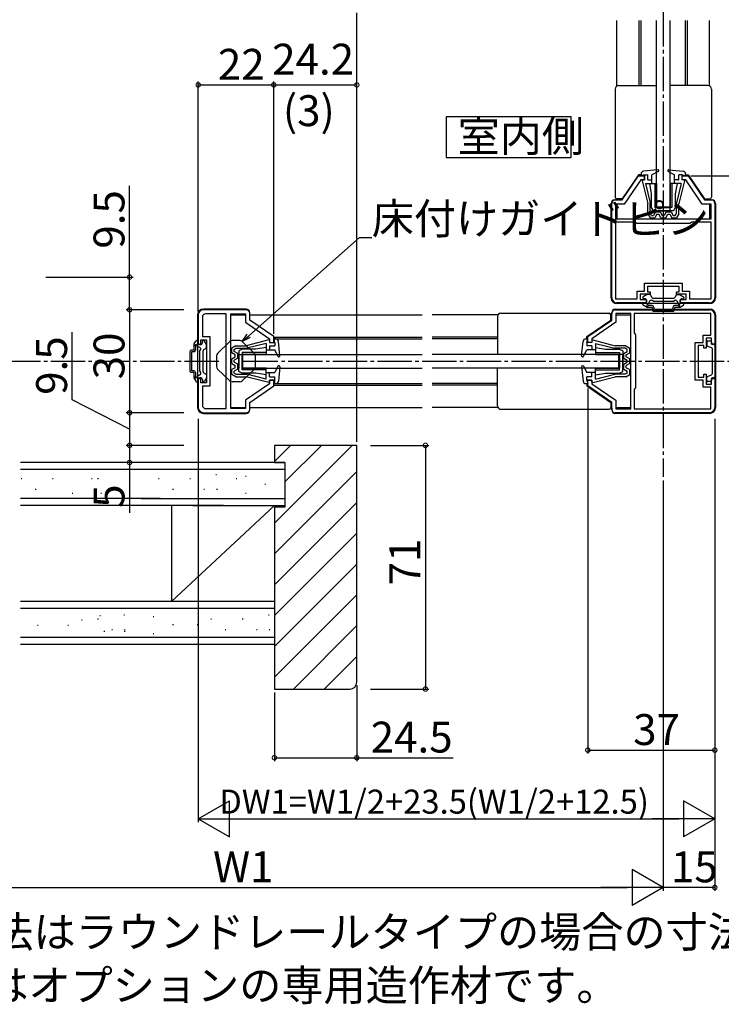
# Model space of a CAD drawing. Extents: x 0 to 1386, y 0 to 2234.
# Drawn here: x 981 to 1186, y 1206 to 1492 of the extents above; entities that cross this region are included whole.
import ezdxf

# ---------------------------------------------------------------- set-up
doc = ezdxf.new("R2010")
doc.units = 0
doc.linetypes.add('YCENTER_1', pattern=[13, 10, -1, 1, -1])
for name, color, linetype in [('USER1', 3, 'CONTINUOUS'), ('YKK_11', 7, 'CONTINUOUS'), ('YKK_12', 2, 'CONTINUOUS'), ('YKK_13', 4, 'CONTINUOUS'), ('YKK_D', 6, 'CONTINUOUS'), ('YSS_K', 3, 'CONTINUOUS')]:
    doc.layers.add(name, color=color, linetype=linetype)
doc.styles.get("Standard").update_dxf_attribs({"font": 'txt', "bigfont": 'BIGFONT'})

msp = doc.modelspace()

# ---------------------------------------------------------------- linework, layer by layer
at = {"layer": 'USER1', "linetype": 'Continuous'}
for p, q in [((1105.486067, 1464.094545), (1105.486067, 1452.194545)), ((1141.912746, 1464.094545), (1105.486067, 1464.094545)), ((1141.912746, 1452.194545), (1141.912746, 1464.094545)), ((1105.486067, 1452.194545), (1141.912746, 1452.194545))]:
    msp.add_line(p, q, dxfattribs=at)
at = {"layer": 'YKK_11', "color": 0, "linetype": 'ByBlock', "lineweight": -2}
for p, q in [((1156.772209, 1439.84922), (1161.572209, 1446.84922)), ((1161.572209, 1446.84922), (1163.272209, 1446.84922)), ((1163.272209, 1446.84922), (1163.272209, 1445.64922)), ((1174.272209, 1445.64922), (1174.272209, 1446.84922)), ((1174.272209, 1446.84922), (1175.972209, 1446.84922)), ((1175.972209, 1446.84922), (1180.772209, 1439.84922)), ((1162.204374, 1445.64922), (1157.404375, 1438.64922)), ((1163.272209, 1445.64922), (1162.204374, 1445.64922)), ((1175.340043, 1445.64922), (1174.272209, 1445.64922)), ((1180.140042, 1438.64922), (1175.340043, 1445.64922)), ((1153.772209, 1411.34922), (1153.772209, 1438.84922)), ((1154.772209, 1439.84922), (1156.772209, 1439.84922)), ((1157.404375, 1438.64922), (1154.872209, 1438.64922)), ((1154.872209, 1438.64922), (1154.872209, 1434.34922)), ((1182.672209, 1438.64922), (1180.140042, 1438.64922)), ((1180.772209, 1439.84922), (1182.772209, 1439.84922)), ((1182.672209, 1434.34922), (1182.672209, 1438.64922)), ((1183.772209, 1438.84922), (1183.772209, 1411.34922)), ((1154.872209, 1434.34922), (1182.672209, 1434.34922)), ((1154.872209, 1433.34922), (1154.872209, 1411.04922)), ((1160.506524, 1433.34922), (1154.872209, 1433.34922)), ((1154.872209, 1433.34922), (1154.872209, 1411.04922)), ((1160.789366, 1433.14922), (1160.506524, 1433.34922)), ((1161.072209, 1432.94922), (1160.789366, 1433.14922)), ((1176.472209, 1432.94922), (1161.072209, 1432.94922)), ((1176.755052, 1433.14922), (1176.472209, 1432.94922)), ((1177.037894, 1433.34922), (1176.755052, 1433.14922)), ((1182.672209, 1433.34922), (1177.037894, 1433.34922)), ((1182.672209, 1411.04922), (1182.672209, 1433.34922)), ((1163.272209, 1413.24922), (1163.272209, 1415.54922)), ((1163.272209, 1415.54922), (1174.272209, 1415.54922)), ((1168.772209, 1414.64922), (1164.172209, 1414.64922)), ((1164.172209, 1414.64922), (1164.172209, 1413.04922)), ((1173.372209, 1414.64922), (1168.772209, 1414.64922)), ((1173.372209, 1413.04922), (1173.372209, 1414.64922)), ((1174.272209, 1415.54922), (1174.272209, 1413.24922)), ((1161.172209, 1411.04922), (1161.172209, 1413.24922)), ((1161.172209, 1413.24922), (1163.272209, 1413.24922)), ((1164.972209, 1412.34922), (1162.072209, 1412.34922)), ((1162.072209, 1412.34922), (1162.072209, 1410.84922)), ((1164.172209, 1413.04922), (1164.972209, 1413.04922)), ((1164.972209, 1413.04922), (1164.972209, 1412.34922)), ((1172.572209, 1412.34922), (1172.572209, 1413.04922)), ((1172.572209, 1413.04922), (1173.372209, 1413.04922)), ((1175.472209, 1412.34922), (1172.572209, 1412.34922)), ((1174.272209, 1413.24922), (1176.372209, 1413.24922)), ((1175.472209, 1410.84922), (1175.472209, 1412.34922)), ((1176.372209, 1413.24922), (1176.372209, 1411.04922)), ((1154.872209, 1411.04922), (1161.172209, 1411.04922)), ((1163.772209, 1409.84922), (1155.272209, 1409.84922)), ((1162.072209, 1410.84922), (1163.772209, 1410.84922)), ((1163.772209, 1410.84922), (1163.772209, 1409.84922)), ((1173.772209, 1409.84922), (1173.772209, 1410.84922)), ((1173.772209, 1410.84922), (1175.472209, 1410.84922)), ((1182.272209, 1409.84922), (1173.772209, 1409.84922)), ((1176.372209, 1411.04922), (1182.672209, 1411.04922)), ((1033.272209, 1406.34922), (1033.272209, 1397.84922)), ((1034.472209, 1405.64922), (1034.472209, 1400.09922)), ((1047.272206, 1407.84922), (1034.772209, 1407.84922)), ((1041.372209, 1406.64922), (1035.472209, 1406.64922)), ((1041.372209, 1379.04922), (1041.372209, 1406.64922)), ((1041.372209, 1379.04922), (1041.372209, 1406.64922)), ((1042.772209, 1379.04922), (1042.772209, 1406.64922)), ((1042.772209, 1406.64922), (1047.072209, 1406.64922)), ((1047.072209, 1406.64922), (1047.072209, 1404.217044)), ((1048.272206, 1404.849213), (1048.272206, 1406.84922)), ((1153.772209, 1404.84922), (1153.772209, 1406.84922)), ((1154.772209, 1407.84922), (1182.272209, 1407.84922)), ((1159.272209, 1406.74922), (1154.972209, 1406.74922)), ((1154.972209, 1406.74922), (1154.972209, 1404.217054)), ((1159.272209, 1378.94922), (1159.272209, 1406.74922)), ((1182.572209, 1406.74922), (1160.272209, 1406.74922)), ((1160.272209, 1406.74922), (1160.272209, 1401.114905)), ((1182.572209, 1400.44922), (1182.572209, 1406.74922)), ((1183.772209, 1406.34922), (1183.772209, 1397.84922)), ((1047.072209, 1404.217044), (1054.072209, 1399.417047)), ((1055.272206, 1400.049216), (1048.272206, 1404.849213)), ((1146.772209, 1400.049221), (1153.772209, 1404.84922)), ((1154.972209, 1404.217054), (1147.972209, 1399.417055)), ((1034.472209, 1400.09922), (1036.672209, 1400.09922)), ((1036.672209, 1400.09922), (1036.672209, 1385.59922)), ((1055.272206, 1398.349198), (1055.272206, 1400.049216)), ((1146.772209, 1398.34922), (1146.772209, 1400.049221)), ((1160.272209, 1401.114905), (1160.472209, 1400.832063)), ((1160.472209, 1400.832063), (1160.672209, 1400.54922)), ((1160.672209, 1400.54922), (1160.672209, 1385.14922)), ((1180.372209, 1398.34922), (1180.372209, 1400.44922)), ((1180.372209, 1400.44922), (1182.572209, 1400.44922)), ((1033.272209, 1397.84922), (1034.072209, 1397.84922)), ((1034.072209, 1397.84922), (1034.072209, 1399.09922)), ((1034.072209, 1399.09922), (1035.672209, 1399.09922)), ((1035.672209, 1399.09922), (1035.672209, 1386.59922)), ((1054.072209, 1399.417047), (1054.072209, 1398.349222)), ((1054.072209, 1398.349222), (1055.272206, 1398.349198)), ((1147.972209, 1398.34922), (1146.772209, 1398.34922)), ((1147.972209, 1399.417055), (1147.972209, 1398.34922)), ((1178.072209, 1387.34922), (1178.072209, 1398.34922)), ((1178.072209, 1398.34922), (1180.372209, 1398.34922)), ((1180.572209, 1397.44922), (1178.972209, 1397.44922)), ((1178.972209, 1397.44922), (1178.972209, 1392.84922)), ((1180.572209, 1396.64922), (1180.572209, 1397.44922)), ((1182.772209, 1399.54922), (1181.272209, 1399.54922)), ((1181.272209, 1399.54922), (1181.272209, 1396.64922)), ((1182.772209, 1397.84922), (1182.772209, 1399.54922)), ((1183.772209, 1397.84922), (1182.772209, 1397.84922)), ((1181.272209, 1396.64922), (1180.572209, 1396.64922)), ((1178.972209, 1392.84922), (1178.972209, 1388.24922)), ((1180.572209, 1388.24922), (1180.572209, 1389.04922)), ((1180.572209, 1389.04922), (1181.272209, 1389.04922)), ((1181.272209, 1389.04922), (1181.272209, 1386.14922)), ((1034.072209, 1387.84922), (1033.272209, 1387.84922)), ((1033.272209, 1387.84922), (1033.272209, 1379.34922)), ((1034.072209, 1386.59922), (1034.072209, 1387.84922)), ((1035.672209, 1386.59922), (1034.072209, 1386.59922)), ((1036.672209, 1385.59922), (1034.472209, 1385.59922)), ((1034.472209, 1385.59922), (1034.472209, 1380.04922)), ((1054.072209, 1386.281385), (1047.072209, 1381.481389)), ((1048.272206, 1380.849219), (1055.272206, 1385.649217)), ((1055.272206, 1387.34921), (1054.072209, 1387.349234)), ((1054.072209, 1387.349234), (1054.072209, 1386.281385)), ((1055.272206, 1385.649217), (1055.272206, 1387.34921)), ((1146.772209, 1385.64922), (1146.772209, 1387.34922)), ((1146.772209, 1387.34922), (1147.972209, 1387.34922)), ((1153.772209, 1380.849221), (1146.772209, 1385.64922)), ((1147.972209, 1387.34922), (1147.972209, 1386.281386)), ((1147.972209, 1386.281386), (1154.972209, 1381.481387)), ((1180.372209, 1387.34922), (1178.072209, 1387.34922)), ((1178.972209, 1388.24922), (1180.572209, 1388.24922)), ((1180.372209, 1385.24922), (1180.372209, 1387.34922)), ((1181.272209, 1386.14922), (1182.772209, 1386.14922)), ((1182.772209, 1386.14922), (1182.772209, 1387.84922)), ((1182.772209, 1387.84922), (1183.772209, 1387.84922)), ((1183.772209, 1387.84922), (1183.772209, 1379.34922)), ((1160.472209, 1384.866377), (1160.272209, 1384.583535)), ((1160.272209, 1384.583535), (1160.272209, 1378.94922)), ((1160.672209, 1385.14922), (1160.472209, 1384.866377)), ((1182.572209, 1385.24922), (1180.372209, 1385.24922)), ((1182.572209, 1378.94922), (1182.572209, 1385.24922)), ((1047.072209, 1381.481389), (1047.072209, 1379.04922)), ((1048.272206, 1378.84922), (1048.272206, 1380.849219)), ((1153.772209, 1378.84922), (1153.772209, 1380.849221)), ((1154.972209, 1381.481387), (1154.972209, 1378.94922)), ((1034.772209, 1377.84922), (1047.272206, 1377.84922)), ((1035.472209, 1379.04922), (1041.372209, 1379.04922)), ((1047.072209, 1379.04922), (1042.772209, 1379.04922)), ((1182.272209, 1377.84922), (1154.772209, 1377.84922)), ((1154.972209, 1378.94922), (1159.272209, 1378.94922)), ((1160.272209, 1378.94922), (1182.572209, 1378.94922)), ((1160.272209, 1378.94922), (1182.572209, 1378.94922))]:
    msp.add_line(p, q, dxfattribs=at)
for centre, radius, start, end in [((1154.772209, 1438.84922), 1, 90.000009, 179.999991), ((1182.772209, 1438.84922), 1, 0.000009, 89.999991), ((1155.272209, 1411.349221), 1.5, 180.000009, 269.999991), ((1182.272209, 1411.349221), 1.5, 270.000009, 359.999991), ((1034.772209, 1406.34922), 1.5, 90.000009, 179.999991), ((1035.472209, 1405.64922), 1, 90.000009, 179.999991), ((1047.272206, 1406.84922), 1, 0.000009, 89.999991), ((1154.772209, 1406.84922), 1, 90.000009, 179.999991), ((1182.272209, 1406.34922), 1.5, 0.000009, 89.999991), ((1035.472209, 1380.04922), 1, 180.000009, 269.999991), ((1034.772209, 1379.34922), 1.5, 180.000009, 269.999991), ((1047.272206, 1378.84922), 1, 270.000009, 359.999991), ((1154.772209, 1378.849221), 1, 180.000009, 269.999991), ((1182.272209, 1379.349221), 1.5, 270.000009, 359.999991)]:
    msp.add_arc(centre, radius, start, end, dxfattribs=at)
at = {"layer": 'YKK_12', "linetype": 'YCENTER_1'}
for p, q in [((1168.772243, 1546.544679), (1168.772243, 1359.14116)), ((886.310492, 1392.849221), (1039.406836, 1392.849221)), ((1046.502451, 1392.849221), (1210.772243, 1392.849221))]:
    msp.add_line(p, q, dxfattribs=at)
at = {"layer": 'YKK_12'}
for p, q in [((1155.272221, 1473.01526), (1155.272221, 1492.149223)), ((1161.772204, 1473.149224), (1161.772204, 1492.149223)), ((1162.272204, 1473.149224), (1162.272204, 1492.149223)), ((1175.272204, 1473.149225), (1175.272204, 1492.149223)), ((1175.772204, 1473.149225), (1175.772204, 1492.149223)), ((1182.272229, 1473.015235), (1182.272229, 1492.149223)), ((1161.772204, 1446.849218), (1161.772204, 1447.149221)), ((1175.272204, 1446.849218), (1175.272204, 1447.149222)), ((1175.772204, 1446.849218), (1175.772204, 1447.149222)), ((1155.272221, 1439.849218), (1155.272221, 1440.149221)), ((1182.272229, 1439.849218), (1182.272229, 1440.149223))]:
    msp.add_line(p, q, dxfattribs=at)
at = {"layer": 'YKK_12', "linetype": 'Continuous'}
for p, q in [((1155.272221, 1438.649221), (1155.272221, 1434.34922)), ((1182.272229, 1438.649221), (1182.272229, 1434.34922)), ((1042.772209, 1406.34924), (1047.072209, 1406.34924)), ((1048.272206, 1406.34924), (1098.472207, 1406.34924)), ((1120.606189, 1406.34924), (1101.472207, 1406.34924)), ((1153.772212, 1406.34924), (1153.472208, 1406.34924)), ((1154.972208, 1406.34924), (1159.272209, 1406.34924)), ((1055.26817, 1399.849216), (1098.472207, 1399.849216)), ((1120.472206, 1399.849216), (1101.472207, 1399.849216)), ((1146.772212, 1399.849216), (1146.472208, 1399.849216)), ((1055.272206, 1399.349216), (1055.572206, 1399.349216)), ((1055.272206, 1399.349216), (1098.472207, 1399.349216)), ((1120.472206, 1399.349216), (1101.472207, 1399.349216)), ((1055.26817, 1385.849216), (1098.472207, 1385.849216)), ((1055.272205, 1386.349216), (1098.472207, 1386.349216)), ((1055.272206, 1386.349216), (1055.572206, 1386.349216)), ((1120.472206, 1386.349216), (1101.472207, 1386.349216)), ((1120.472206, 1385.849216), (1101.472207, 1385.849216)), ((1146.772212, 1386.349216), (1146.472208, 1386.349216)), ((1146.772212, 1385.849216), (1146.472208, 1385.849216)), ((1042.772209, 1379.349233), (1047.072209, 1379.349233)), ((1048.272206, 1379.349233), (1098.472207, 1379.349233)), ((1120.606175, 1379.349233), (1101.472207, 1379.349233)), ((1153.772212, 1379.349233), (1153.472208, 1379.349233)), ((1154.972208, 1379.349233), (1159.272209, 1379.349233))]:
    msp.add_line(p, q, dxfattribs=at)
at = {"layer": 'YKK_13'}
for p, q in [((1166.772208, 1437.849218), (1166.772208, 1492.149223)), ((1170.772208, 1437.849218), (1170.772208, 1492.149223))]:
    msp.add_line(p, q, dxfattribs=at)
at = {"layer": 'YKK_13', "linetype": 'Continuous'}
for p, q in [((1154.772203, 1472.149224), (1154.772204, 1440.649221)), ((1155.772203, 1473.149224), (1166.772203, 1473.149224)), ((1181.772203, 1473.149225), (1170.772203, 1473.149225)), ((1182.772203, 1472.149225), (1182.772204, 1440.649223)), ((1167.141656, 1448.647661), (1162.990742, 1448.222771)), ((1170.092533, 1448.457774), (1170.263651, 1448.628892)), ((1170.402753, 1448.647661), (1174.553667, 1448.222771)), ((1161.56952, 1447.149221), (1156.769524, 1440.149221)), ((1162.272204, 1447.149221), (1161.56952, 1447.149221)), ((1162.272204, 1447.426929), (1162.272204, 1446.849221)), ((1163.272204, 1447.149221), (1162.272204, 1446.849221)), ((1163.272204, 1445.649221), (1163.272204, 1447.149221)), ((1163.272204, 1447.149221), (1164.272204, 1447.149221)), ((1164.272204, 1445.649221), (1164.272204, 1447.149221)), ((1167.308067, 1448.081749), (1165.472204, 1447.149221)), ((1165.472204, 1444.649221), (1165.472204, 1447.149221)), ((1170.236342, 1448.081749), (1172.072204, 1447.149221)), ((1172.072204, 1444.649221), (1172.072204, 1447.149221)), ((1173.223676, 1445.649221), (1173.272204, 1445.697749)), ((1173.272204, 1445.649221), (1173.272204, 1447.149221)), ((1174.272204, 1447.149221), (1173.272204, 1447.149221)), ((1174.272204, 1447.149221), (1175.272204, 1446.849221)), ((1174.272204, 1445.649221), (1174.272204, 1447.149221)), ((1175.272204, 1447.426929), (1175.272204, 1446.849221)), ((1175.272204, 1447.149222), (1175.974888, 1447.149222)), ((1175.974888, 1447.149222), (1180.774885, 1440.149222)), ((1162.578573, 1445.399153), (1164.272204, 1438.849221)), ((1162.772204, 1445.649221), (1163.272204, 1445.649221)), ((1163.597051, 1444.649221), (1165.472204, 1444.649221)), ((1163.597051, 1444.649221), (1164.972204, 1438.973168)), ((1164.272204, 1445.649221), (1165.472204, 1445.649221)), ((1164.772208, 1444.64922), (1165.272208, 1441.64922)), ((1164.772208, 1444.64922), (1166.772208, 1444.64922)), ((1166.272208, 1444.64922), (1166.272208, 1437.64922)), ((1166.772208, 1444.64922), (1166.772208, 1437.64922)), ((1172.772208, 1444.64922), (1170.772208, 1444.64922)), ((1170.772208, 1444.64922), (1170.772208, 1437.64922)), ((1171.272208, 1444.64922), (1171.272208, 1437.64922)), ((1173.272204, 1445.649221), (1172.072204, 1445.649221)), ((1173.947358, 1444.649221), (1172.072204, 1444.649221)), ((1172.772208, 1444.64922), (1172.272208, 1441.64922)), ((1173.947358, 1444.649221), (1172.572204, 1438.973168)), ((1174.965836, 1445.399153), (1173.272204, 1438.849221)), ((1174.772204, 1445.649221), (1174.272204, 1445.649221)), ((1156.769524, 1440.149221), (1155.272204, 1440.149221)), ((1165.272208, 1441.64922), (1165.272208, 1437.64922)), ((1172.272208, 1441.64922), (1172.272208, 1437.64922)), ((1180.774885, 1440.149222), (1182.272204, 1440.149223)), ((1153.572208, 1411.34922), (1153.572208, 1438.84922)), ((1154.572208, 1439.84922), (1155.072208, 1439.84922)), ((1164.272204, 1435.754221), (1164.272204, 1438.849221)), ((1164.972204, 1435.944836), (1164.972204, 1438.984028)), ((1165.272208, 1437.64922), (1165.772208, 1436.64922)), ((1166.272208, 1437.64922), (1170.772208, 1437.64922)), ((1166.772208, 1437.849218), (1170.772208, 1437.849218)), ((1171.272208, 1437.64922), (1166.772208, 1437.64922)), ((1170.772208, 1436.64922), (1170.772208, 1437.64922)), ((1172.272208, 1437.64922), (1171.772208, 1436.64922)), ((1172.572204, 1435.944836), (1172.572204, 1438.973168)), ((1173.272204, 1435.754221), (1173.272204, 1438.849221)), ((1182.472208, 1439.84922), (1182.972208, 1439.84922)), ((1183.972208, 1438.84922), (1183.972208, 1411.34922)), ((1164.272204, 1435.754221), (1164.922204, 1434.649221)), ((1164.922204, 1434.649221), (1166.322204, 1434.649221)), ((1165.322567, 1435.349221), (1164.972204, 1435.944836)), ((1165.322567, 1435.349221), (1165.918059, 1435.349221)), ((1165.772208, 1436.64922), (1170.772208, 1436.64922)), ((1166.49541, 1436.349221), (1165.918059, 1435.349221)), ((1166.899555, 1435.649221), (1166.322204, 1434.649221)), ((1166.49541, 1436.349221), (1167.898999, 1436.349221)), ((1171.772208, 1436.64922), (1166.772208, 1436.64922)), ((1166.899555, 1435.649221), (1167.494854, 1435.649221)), ((1168.072204, 1434.649221), (1167.494854, 1435.649221)), ((1167.898999, 1436.349221), (1168.47635, 1435.349221)), ((1168.072204, 1434.649221), (1169.472204, 1434.649221)), ((1168.47635, 1435.349221), (1169.068059, 1435.349221)), ((1169.64541, 1436.349221), (1169.068059, 1435.349221)), ((1169.472204, 1434.649221), (1170.049555, 1435.649221)), ((1169.64541, 1436.349221), (1171.048999, 1436.349221)), ((1170.049555, 1435.649221), (1170.644854, 1435.649221)), ((1170.644854, 1435.649221), (1171.222204, 1434.649221)), ((1171.048999, 1436.349221), (1171.62635, 1435.349221)), ((1171.222204, 1434.649221), (1172.622204, 1434.649221)), ((1171.62635, 1435.349221), (1172.221842, 1435.349221)), ((1172.221842, 1435.349221), (1172.572204, 1435.944836)), ((1173.272204, 1435.754221), (1172.622204, 1434.649221)), ((1162.772208, 1411.383195), (1162.772208, 1411.24922)), ((1163.902593, 1412.209028), (1162.922208, 1411.643002)), ((1164.771653, 1412.24922), (1164.052593, 1412.24922)), ((1165.03146, 1412.09922), (1165.435606, 1411.39922)), ((1172.512956, 1412.09922), (1172.108811, 1411.39922)), ((1172.772763, 1412.24922), (1173.491823, 1412.24922)), ((1173.641823, 1412.209028), (1174.622208, 1411.643002)), ((1174.772208, 1411.383195), (1174.772208, 1411.24922)), ((1182.272208, 1409.64922), (1155.272208, 1409.64922)), ((1162.772208, 1409.415246), (1162.772208, 1409.64922)), ((1163.902593, 1408.589413), (1162.922208, 1409.155438)), ((1163.372208, 1411.04922), (1162.972208, 1411.04922)), ((1163.372208, 1409.84922), (1162.972208, 1409.84922)), ((1165.522208, 1408.54922), (1164.052593, 1408.54922)), ((1164.796311, 1410.350775), (1164.241308, 1409.389481)), ((1165.522208, 1409.04922), (1164.401337, 1409.04922)), ((1165.972208, 1410.24922), (1165.479323, 1410.533787)), ((1165.522208, 1408.54922), (1165.522208, 1407.84922)), ((1165.695413, 1411.24922), (1171.849003, 1411.24922)), ((1171.572208, 1410.24922), (1165.972208, 1410.24922)), ((1166.022208, 1408.54922), (1166.022208, 1407.84922)), ((1171.522208, 1408.54922), (1171.522208, 1407.84922)), ((1171.572208, 1410.24922), (1172.065093, 1410.533787)), ((1173.143079, 1409.04922), (1172.022208, 1409.04922)), ((1172.022208, 1408.54922), (1172.022208, 1407.84922)), ((1173.491823, 1408.54922), (1172.022208, 1408.54922)), ((1172.748106, 1410.350775), (1173.303109, 1409.389481)), ((1173.641823, 1408.589413), (1174.622208, 1409.155438)), ((1174.172208, 1411.04922), (1174.572208, 1411.04922)), ((1174.172208, 1409.84922), (1174.572208, 1409.84922)), ((1174.772208, 1409.415246), (1174.772208, 1409.64922)), ((1033.072209, 1406.34922), (1033.072209, 1379.34922)), ((1047.272209, 1408.04922), (1034.772209, 1408.04922)), ((1048.272209, 1406.54922), (1048.272209, 1407.04922)), ((1120.472206, 1405.849225), (1120.472206, 1394.849225)), ((1121.472206, 1406.849225), (1152.972208, 1406.849225)), ((1153.472208, 1404.851905), (1153.472208, 1406.349225)), ((1153.772206, 1407.049221), (1153.772206, 1406.549221)), ((1153.772209, 1406.54922), (1153.772209, 1407.04922)), ((1154.772209, 1408.04922), (1182.272209, 1408.04922)), ((1171.522208, 1407.84922), (1166.022208, 1407.84922)), ((1171.522208, 1407.34922), (1166.022208, 1407.34922)), ((1183.972209, 1406.34922), (1183.972209, 1379.34922)), ((1146.472208, 1400.051909), (1153.472208, 1404.851905)), ((1146.472208, 1399.349225), (1146.472208, 1400.051909)), ((1031.972209, 1397.568835), (1031.972209, 1396.09922)), ((1032.012401, 1397.718835), (1032.578427, 1398.69922)), ((1032.472209, 1397.220091), (1032.472209, 1396.09922)), ((1033.773763, 1396.825117), (1032.81247, 1397.38012)), ((1032.838234, 1398.84922), (1033.072209, 1398.84922)), ((1033.272209, 1398.24922), (1033.272209, 1398.64922)), ((1034.472209, 1398.24922), (1034.472209, 1398.64922)), ((1034.806184, 1398.84922), (1034.672209, 1398.84922)), ((1035.632017, 1397.718835), (1035.065991, 1398.69922)), ((1035.672209, 1396.849775), (1035.672209, 1397.568835)), ((1044.177209, 1397.349216), (1043.072209, 1396.699216)), ((1044.177209, 1397.349216), (1047.272209, 1397.349216)), ((1053.822142, 1399.042848), (1047.272209, 1397.349216)), ((1053.072209, 1398.02437), (1047.396157, 1396.649216)), ((1053.072209, 1398.02437), (1053.072209, 1396.149216)), ((1054.072209, 1398.849216), (1054.072209, 1398.349216)), ((1054.072209, 1397.349216), (1054.072209, 1396.149216)), ((1054.072209, 1397.300688), (1054.120738, 1397.349216)), ((1054.07221, 1398.349216), (1055.572209, 1398.349216)), ((1054.07221, 1397.349216), (1055.572209, 1397.349216)), ((1055.849918, 1399.349216), (1055.272209, 1399.349216)), ((1055.572209, 1398.349216), (1055.272209, 1399.349216)), ((1055.572209, 1398.349216), (1055.572209, 1397.349216)), ((1057.07065, 1394.479765), (1056.645759, 1398.630679)), ((1144.973768, 1394.479765), (1145.398659, 1398.630679)), ((1146.1945, 1399.349216), (1146.772208, 1399.349216)), ((1146.472208, 1398.349216), (1146.772208, 1399.349216)), ((1146.472208, 1398.349216), (1146.472208, 1397.349216)), ((1147.972208, 1398.349216), (1146.472208, 1398.349216)), ((1147.972208, 1397.349216), (1146.472208, 1397.349216)), ((1147.972208, 1397.300688), (1147.92368, 1397.349216)), ((1147.972208, 1398.849216), (1147.972208, 1398.349216)), ((1147.972208, 1397.349216), (1147.972208, 1396.149216)), ((1148.222276, 1399.042848), (1154.772208, 1397.349216)), ((1148.972208, 1398.02437), (1148.972208, 1396.149216)), ((1148.972208, 1398.02437), (1154.648261, 1396.649216)), ((1157.867208, 1397.349216), (1154.772208, 1397.349216)), ((1157.867208, 1397.349216), (1158.972208, 1396.699216)), ((1181.472209, 1398.49922), (1181.472209, 1397.55233)), ((1181.660792, 1397.273787), (1182.783626, 1396.824654)), ((1181.772209, 1398.79922), (1182.472209, 1398.79922)), ((1182.772209, 1398.49922), (1182.772209, 1397.99922)), ((1183.472209, 1397.69922), (1183.072209, 1397.69922)), ((1183.772209, 1397.39922), (1183.772209, 1388.29922)), ((1030.772209, 1395.59922), (1030.772209, 1390.09922)), ((1031.972209, 1396.09922), (1031.272209, 1396.09922)), ((1031.972209, 1395.59922), (1031.272209, 1395.59922)), ((1031.272209, 1395.59922), (1031.272209, 1390.09922)), ((1033.672209, 1395.64922), (1033.956776, 1396.142105)), ((1033.672209, 1395.64922), (1033.672209, 1390.04922)), ((1034.672209, 1389.772425), (1034.672209, 1395.926015)), ((1035.522209, 1396.589967), (1034.822209, 1396.185822)), ((1043.072209, 1395.299216), (1043.072209, 1396.699216)), ((1044.072209, 1394.721866), (1043.072209, 1395.299216)), ((1043.072209, 1393.549216), (1044.072209, 1394.126566)), ((1043.772209, 1396.298854), (1044.367825, 1396.649216)), ((1043.772209, 1395.703361), (1043.772209, 1396.298854)), ((1044.772209, 1395.126011), (1043.772209, 1395.703361)), ((1044.072209, 1394.126566), (1044.072209, 1394.721866)), ((1044.367825, 1396.649216), (1047.396157, 1396.649216)), ((1044.772209, 1393.722421), (1044.772209, 1395.126011)), ((1046.072209, 1396.34922), (1045.072209, 1395.84922)), ((1045.072209, 1395.84922), (1045.072209, 1390.84922)), ((1045.072209, 1394.84922), (1046.072209, 1394.84922)), ((1045.072209, 1389.84922), (1045.072209, 1394.84922)), ((1050.072209, 1396.34922), (1046.072209, 1396.34922)), ((1053.072209, 1395.34922), (1046.072209, 1395.34922)), ((1046.072209, 1395.34922), (1046.072209, 1390.84922)), ((1053.072209, 1394.84922), (1046.072209, 1394.84922)), ((1046.072209, 1390.34922), (1046.072209, 1394.84922)), ((1046.272209, 1390.84922), (1046.272209, 1394.84922)), ((1046.272209, 1394.84922), (1098.472207, 1394.84922)), ((1053.072209, 1396.84922), (1050.072209, 1396.34922)), ((1053.072209, 1396.84922), (1053.072209, 1394.84922)), ((1053.072209, 1396.149216), (1055.572209, 1396.149216)), ((1056.504737, 1394.313353), (1055.572209, 1396.149216)), ((1056.880763, 1394.169545), (1057.051881, 1394.340662)), ((1155.772212, 1394.84922), (1101.472207, 1394.84922)), ((1145.163655, 1394.169545), (1144.992537, 1394.340662)), ((1145.539681, 1394.313353), (1146.472208, 1396.149216)), ((1148.972208, 1396.149216), (1146.472208, 1396.149216)), ((1148.972209, 1396.84922), (1151.972209, 1396.34922)), ((1148.972209, 1396.84922), (1148.972209, 1394.84922)), ((1148.972209, 1395.34922), (1155.972209, 1395.34922)), ((1148.972209, 1394.84922), (1155.972209, 1394.84922)), ((1151.972209, 1396.34922), (1155.972209, 1396.34922)), ((1157.676593, 1396.649216), (1154.648261, 1396.649216)), ((1155.772212, 1390.84922), (1155.772212, 1394.84922)), ((1155.972209, 1396.34922), (1156.972209, 1395.84922)), ((1155.972209, 1395.34922), (1155.972209, 1390.84922)), ((1156.972209, 1394.84922), (1155.972209, 1394.84922)), ((1155.972209, 1390.34922), (1155.972209, 1394.84922)), ((1156.972209, 1395.84922), (1156.972209, 1390.84922)), ((1156.972209, 1389.84922), (1156.972209, 1394.84922)), ((1157.272208, 1395.126011), (1158.272208, 1395.703361)), ((1157.272208, 1393.722421), (1157.272208, 1395.126011)), ((1158.272208, 1396.298854), (1157.676593, 1396.649216)), ((1157.972208, 1394.721866), (1158.972208, 1395.299216)), ((1157.972208, 1394.126566), (1157.972208, 1394.721866)), ((1158.972208, 1393.549216), (1157.972208, 1394.126566)), ((1158.272208, 1395.703361), (1158.272208, 1396.298854)), ((1158.972208, 1395.299216), (1158.972208, 1396.699216)), ((1182.972209, 1396.546111), (1182.972209, 1389.15233)), ((1043.072209, 1392.149216), (1043.072209, 1393.549216)), ((1043.072209, 1392.149216), (1044.072209, 1391.571866)), ((1044.772209, 1393.722421), (1043.772209, 1393.145071)), ((1043.772209, 1392.553361), (1043.772209, 1393.145071)), ((1044.772209, 1391.976011), (1043.772209, 1392.553361)), ((1044.072209, 1390.976566), (1044.072209, 1391.571866)), ((1044.772209, 1390.572421), (1044.772209, 1391.976011)), ((1056.504737, 1391.385079), (1055.572209, 1389.549216)), ((1057.07065, 1391.218668), (1056.645759, 1387.067753)), ((1144.973768, 1391.218668), (1145.398659, 1387.067753)), ((1145.539681, 1391.385079), (1146.472208, 1389.549216)), ((1157.272208, 1393.722421), (1158.272208, 1393.145071)), ((1157.272208, 1391.976011), (1158.272208, 1392.553361)), ((1157.272208, 1390.572421), (1157.272208, 1391.976011)), ((1158.972208, 1392.149216), (1157.972208, 1391.571866)), ((1157.972208, 1390.976566), (1157.972208, 1391.571866)), ((1158.272208, 1392.553361), (1158.272208, 1393.145071)), ((1158.972208, 1392.149216), (1158.972208, 1393.549216)), ((1031.972209, 1390.09922), (1031.272209, 1390.09922)), ((1031.972209, 1389.59922), (1031.272209, 1389.59922)), ((1031.972209, 1389.59922), (1031.972209, 1388.129605)), ((1032.472209, 1389.59922), (1032.472209, 1388.478349)), ((1033.773763, 1388.873322), (1032.81247, 1388.318319)), ((1033.672209, 1390.04922), (1033.956776, 1389.556335)), ((1035.522209, 1389.108472), (1034.822209, 1389.512617)), ((1035.672209, 1388.848664), (1035.672209, 1388.129605)), ((1044.072209, 1390.976566), (1043.072209, 1390.399216)), ((1043.072209, 1388.999216), (1043.072209, 1390.399216)), ((1044.177209, 1388.349216), (1043.072209, 1388.999216)), ((1044.772209, 1390.572421), (1043.772209, 1389.995071)), ((1043.772209, 1389.399578), (1043.772209, 1389.995071)), ((1043.772209, 1389.399578), (1044.367825, 1389.049216)), ((1044.177209, 1388.349216), (1047.272209, 1388.349216)), ((1044.367825, 1389.049216), (1047.407017, 1389.049216)), ((1046.072209, 1389.34922), (1045.072209, 1389.84922)), ((1053.072209, 1390.84922), (1046.072209, 1390.84922)), ((1053.072209, 1390.34922), (1046.072209, 1390.34922)), ((1050.072209, 1389.34922), (1046.072209, 1389.34922)), ((1046.272209, 1390.84922), (1098.472207, 1390.84922)), ((1053.822142, 1386.655584), (1047.272209, 1388.349216)), ((1053.072209, 1387.674062), (1047.396157, 1389.049216)), ((1053.072209, 1388.84922), (1050.072209, 1389.34922)), ((1053.072209, 1388.84922), (1053.072209, 1390.84922)), ((1053.072209, 1389.549216), (1055.572209, 1389.549216)), ((1053.072209, 1387.674062), (1053.072209, 1389.549216)), ((1054.072209, 1388.349216), (1054.072209, 1389.549216)), ((1054.07221, 1388.349216), (1055.572209, 1388.349216)), ((1055.572209, 1387.349216), (1055.572209, 1388.349216)), ((1155.772212, 1390.84922), (1101.472207, 1390.84922)), ((1120.472206, 1379.849225), (1120.472206, 1390.849225)), ((1148.972208, 1389.549216), (1146.472208, 1389.549216)), ((1147.972208, 1388.349216), (1146.472208, 1388.349216)), ((1146.472208, 1387.349216), (1146.472208, 1388.349216)), ((1147.972208, 1388.349216), (1147.972208, 1389.549216)), ((1148.222276, 1386.655584), (1154.772208, 1388.349216)), ((1148.972208, 1387.674062), (1148.972208, 1389.549216)), ((1148.972208, 1387.674062), (1154.648261, 1389.049216)), ((1148.972209, 1390.84922), (1155.972209, 1390.84922)), ((1148.972209, 1388.84922), (1148.972209, 1390.84922)), ((1148.972209, 1390.34922), (1155.972209, 1390.34922)), ((1148.972209, 1388.84922), (1151.972209, 1389.34922)), ((1151.972209, 1389.34922), (1155.972209, 1389.34922)), ((1157.676593, 1389.049216), (1154.637401, 1389.049216)), ((1157.867208, 1388.349216), (1154.772208, 1388.349216)), ((1155.972209, 1389.34922), (1156.972209, 1389.84922)), ((1157.272208, 1390.572421), (1158.272208, 1389.995071)), ((1158.272208, 1389.399578), (1157.676593, 1389.049216)), ((1157.867208, 1388.349216), (1158.972208, 1388.999216)), ((1157.972208, 1390.976566), (1158.972208, 1390.399216)), ((1158.272208, 1389.399578), (1158.272208, 1389.995071)), ((1158.972208, 1388.999216), (1158.972208, 1390.399216)), ((1181.660792, 1388.424654), (1182.783626, 1388.873787)), ((1032.012401, 1387.979605), (1032.578427, 1386.99922)), ((1032.838234, 1386.84922), (1033.072209, 1386.84922)), ((1033.272209, 1387.44922), (1033.272209, 1387.04922)), ((1034.472209, 1387.44922), (1034.472209, 1387.04922)), ((1034.806184, 1386.84922), (1034.672209, 1386.84922)), ((1035.632017, 1387.979605), (1035.065991, 1386.99922)), ((1054.072209, 1386.849216), (1054.072209, 1387.349216)), ((1054.07221, 1387.349216), (1055.572209, 1387.349216)), ((1055.572209, 1387.349216), (1055.272209, 1386.349216)), ((1055.849918, 1386.349216), (1055.272209, 1386.349216)), ((1146.1945, 1386.349216), (1146.772208, 1386.349216)), ((1147.972208, 1387.349216), (1146.472208, 1387.349216)), ((1146.472208, 1387.349216), (1146.772208, 1386.349216)), ((1146.472208, 1386.349225), (1146.472208, 1385.64654)), ((1146.472208, 1385.64654), (1153.472208, 1380.846544)), ((1147.972208, 1386.849216), (1147.972208, 1387.349216)), ((1181.472209, 1387.19922), (1181.472209, 1388.146111)), ((1182.472209, 1386.89922), (1181.772209, 1386.89922)), ((1182.772209, 1387.69922), (1182.772209, 1387.19922)), ((1183.472209, 1387.99922), (1183.072209, 1387.99922)), ((1153.472208, 1380.846544), (1153.472208, 1379.349225)), ((1034.772209, 1377.64922), (1047.272209, 1377.64922)), ((1048.272209, 1378.64922), (1048.272209, 1379.14922)), ((1121.472206, 1378.849225), (1152.972208, 1378.849225)), ((1153.772206, 1379.149221), (1153.772206, 1378.649221)), ((1153.772209, 1378.64922), (1153.772209, 1379.14922)), ((1182.272209, 1377.64922), (1154.772209, 1377.64922))]:
    msp.add_line(p, q, dxfattribs=at)
at = {"layer": 'YKK_13', "linetype": 'Continuous', "lineweight": 30}
for p, q in [((1042.481713, 1398.56922), (1038.928239, 1395.144185)), ((1043.813953, 1398.849221), (1043.175688, 1398.849221)), ((1045.36874, 1398.849221), (1043.175688, 1398.849221)), ((1045.36874, 1398.849221), (1044.730472, 1398.849221)), ((1046.062715, 1398.56922), (1049.616189, 1395.144185)), ((1038.622214, 1394.424186), (1038.622214, 1391.274256)), ((1049.922214, 1391.274256), (1049.922214, 1394.424186)), ((1042.481713, 1387.129222), (1038.928239, 1390.554257)), ((1046.062715, 1387.129222), (1049.616189, 1390.554257)), ((1045.36874, 1386.849221), (1043.175688, 1386.849221))]:
    msp.add_line(p, q, dxfattribs=at)
at = {"layer": 'YKK_13', "linetype": 'Continuous'}
for centre, radius, start, end in [((1155.772203, 1472.149224), 1, 90.000003, 180.000003), ((1181.772203, 1472.149225), 1, 0.000003, 90.000003), ((1167.172204, 1448.349221), 0.3, 296.928328, 95.844482), ((1170.372204, 1448.349221), 0.3, 84.155518, 243.071672), ((1163.072204, 1447.426929), 0.8, 95.844482, 180), ((1174.472204, 1447.426929), 0.8, 0, 84.155518), ((1162.772204, 1445.449221), 0.2, 90, 200.082314), ((1174.772204, 1445.449221), 0.2, 339.917686, 90), ((1155.272204, 1440.649221), 0.5, 180.000003, 270.000003), ((1182.272204, 1440.649223), 0.5, 270.000003, 0.000003), ((1154.572208, 1438.84922), 1, 90, 180), ((1182.972208, 1438.84922), 1, 0, 90), ((1155.272208, 1411.34922), 1.7, 180, 270), ((1163.072208, 1411.383195), 0.3, 120, 180), ((1164.052593, 1411.94922), 0.3, 90, 120), ((1164.771653, 1411.94922), 0.3, 30, 90), ((1165.695413, 1411.54922), 0.3, 210, 270), ((1171.849003, 1411.54922), 0.3, 270, 330), ((1172.772763, 1411.94922), 0.3, 90, 150), ((1173.491823, 1411.94922), 0.3, 60, 90), ((1174.472208, 1411.383195), 0.3, 0, 60), ((1182.272208, 1411.34922), 1.7, 270, 0), ((1162.972208, 1411.24922), 0.2, 180, 270), ((1162.972208, 1409.64922), 0.2, 90, 180), ((1163.072208, 1409.415246), 0.3, 180, 240), ((1163.372208, 1410.44922), 0.6, 270, 90), ((1164.052593, 1408.84922), 0.3, 240, 270), ((1164.172208, 1409.14922), 0.25, 73.954677, 336.421822), ((1165.229323, 1410.100775), 0.5, 60, 150), ((1165.522208, 1408.54922), 0.5, 0, 90), ((1172.022208, 1408.54922), 0.5, 90, 180), ((1172.315093, 1410.100775), 0.5, 30, 120), ((1173.372208, 1409.14922), 0.25, 203.578178, 106.045323), ((1173.491823, 1408.84922), 0.3, 270, 300), ((1174.172208, 1410.44922), 0.6, 90, 270), ((1174.572208, 1411.24922), 0.2, 270, 0), ((1174.572208, 1409.64922), 0.2, 0, 90), ((1174.472208, 1409.415246), 0.3, 300, 0), ((1034.772209, 1406.34922), 1.7, 90, 180), ((1047.272209, 1407.04922), 1, 0, 90), ((1121.472206, 1405.849225), 1, 90, 180), ((1152.972208, 1406.349225), 0.5, 0, 90), ((1154.772209, 1407.04922), 1, 90, 180), ((1166.022208, 1407.84922), 0.5, 180, 270), ((1171.522208, 1407.84922), 0.5, 270, 0), ((1182.272209, 1406.34922), 1.7, 0, 90), ((1032.272209, 1397.568835), 0.3, 150, 180), ((1032.572209, 1397.44922), 0.25, 343.954677, 246.421822), ((1032.838234, 1398.54922), 0.3, 90, 150), ((1033.072209, 1398.64922), 0.2, 0, 90), ((1033.872209, 1398.24922), 0.6, 180, 0), ((1034.672209, 1398.64922), 0.2, 90, 180), ((1034.806184, 1398.54922), 0.3, 30, 90), ((1035.372209, 1397.568835), 0.3, 0, 30), ((1053.872209, 1398.849216), 0.2, 0, 110.082314), ((1055.849918, 1398.549216), 0.8, 5.844482, 90), ((1146.1945, 1398.549216), 0.8, 90, 174.155518), ((1148.172208, 1398.849216), 0.2, 69.917686, 180), ((1181.772209, 1398.49922), 0.3, 90, 180), ((1181.772209, 1397.55233), 0.3, 180, 248.198591), ((1182.472209, 1398.49922), 0.3, 0, 90), ((1183.072209, 1397.99922), 0.3, 180, 270), ((1183.472209, 1397.39922), 0.3, 0, 90), ((1031.272209, 1395.59922), 0.5, 90, 180), ((1031.972209, 1396.09922), 0.5, 270, 0), ((1033.523763, 1396.392105), 0.5, 330, 60), ((1034.972209, 1395.926015), 0.3, 120, 180), ((1035.372209, 1396.849775), 0.3, 300, 0), ((1056.772209, 1394.449216), 0.3, 206.928328, 5.844482), ((1145.272208, 1394.449216), 0.3, 174.155518, 333.071672), ((1182.672209, 1396.546111), 0.3, 0, 68.198591), ((1056.772209, 1391.249216), 0.3, 354.155518, 153.071672), ((1145.272208, 1391.249216), 0.3, 26.928328, 185.844482), ((1031.272209, 1390.09922), 0.5, 180, 270), ((1031.972209, 1389.59922), 0.5, 0, 90), ((1032.572209, 1388.24922), 0.25, 113.578178, 16.045323), ((1033.523763, 1389.306335), 0.5, 300, 30), ((1034.972209, 1389.772425), 0.3, 180, 240), ((1035.372209, 1388.848664), 0.3, 0, 60), ((1181.772209, 1388.146111), 0.3, 111.801409, 180), ((1182.672209, 1389.15233), 0.3, 291.801409, 0), ((1032.272209, 1388.129605), 0.3, 180, 210), ((1032.838234, 1387.14922), 0.3, 210, 270), ((1033.072209, 1387.04922), 0.2, 270, 0), ((1033.872209, 1387.44922), 0.6, 0, 180), ((1034.672209, 1387.04922), 0.2, 180, 270), ((1034.806184, 1387.14922), 0.3, 270, 330), ((1035.372209, 1388.129605), 0.3, 330, 0), ((1053.872209, 1386.849216), 0.2, 249.917686, 0), ((1055.849918, 1387.149216), 0.8, 270, 354.155518), ((1146.1945, 1387.149216), 0.8, 185.844482, 270), ((1148.172208, 1386.849216), 0.2, 180, 290.082314), ((1181.772209, 1387.19922), 0.3, 180, 270), ((1182.472209, 1387.19922), 0.3, 270, 0), ((1183.072209, 1387.69922), 0.3, 90, 180), ((1183.472209, 1388.29922), 0.3, 270, 0), ((1121.472206, 1379.849225), 1, 180, 270), ((1034.772209, 1379.34922), 1.7, 180, 270), ((1047.272209, 1378.64922), 1, 270, 0), ((1152.972208, 1379.349225), 0.5, 270, 0), ((1154.772209, 1378.64922), 1, 180, 270), ((1182.272209, 1379.34922), 1.7, 270, 0)]:
    msp.add_arc(centre, radius, start, end, dxfattribs=at)
at = {"layer": 'YKK_13', "linetype": 'Continuous', "lineweight": 30}
for centre, start, end in [((1043.175688, 1397.849221), 90, 133.945596), ((1045.36874, 1397.849221), 46.054404, 90), ((1039.622214, 1394.424186), 133.945596, 180), ((1048.922214, 1394.424186), 0, 46.054404), ((1039.622214, 1391.274256), 180, 226.054405), ((1048.922214, 1391.274256), 313.945596, 0), ((1043.175688, 1387.849221), 226.054405, 270), ((1045.36874, 1387.849221), 270, 313.945596)]:
    msp.add_arc(centre, 1, start, end, dxfattribs=at)
at = {"layer": 'YKK_D'}
for p, q in [((1079.472226, 1369.349221), (1079.472226, 1494.349235)), ((1033.272214, 1407.349235), (1033.272214, 1474.349235)), ((1033.272214, 1473.349235), (1055.272214, 1473.349235)), ((1055.272214, 1400.78582), (1055.272214, 1474.349235)), ((1055.272214, 1400.78582), (1055.272214, 1474.349235)), ((1055.272214, 1473.349235), (1079.472226, 1473.349235)), ((1079.472226, 1369.34922), (1079.472226, 1474.349235)), ((1176.772204, 1446.849218), (1285.272243, 1446.849218)), ((1013.272214, 1417.349221), (1013.272214, 1443.949221)), ((1047.971143, 1400.260493), (1080.277179, 1428.890498)), ((1080.277179, 1428.890498), (1083.827179, 1428.890498)), ((988.847954, 1417.349221), (1014.272214, 1417.349221)), ((1013.272214, 1407.849235), (1013.272214, 1417.349221)), ((1029.072209, 1407.849264), (1012.272214, 1407.849264)), ((1029.072209, 1407.849235), (1012.272214, 1407.849235)), ((1013.272214, 1407.849264), (1013.272214, 1377.849218)), ((996.548084, 1381.562307), (996.548084, 1401.362307)), ((1146.772208, 1384.912623), (1146.772208, 1278.549217)), ((1013.272214, 1373.099219), (996.548084, 1381.562307)), ((1029.072209, 1377.849218), (1012.272214, 1377.849218)), ((1029.072209, 1377.849218), (1012.272214, 1377.849218)), ((1013.272214, 1377.849218), (1013.272214, 1368.34922)), ((1033.272214, 1376.04922), (1033.272214, 1258.549224)), ((1183.772214, 1376.04922), (1183.772214, 1258.549224)), ((1183.772214, 1376.04922), (1183.772214, 1238.549224)), ((1029.07221, 1368.34922), (1012.272214, 1368.34922)), ((1029.07221, 1368.34922), (1012.272214, 1368.34922)), ((1013.272214, 1368.34922), (1013.272214, 1363.34922)), ((1083.472209, 1368.34922), (1100.472226, 1368.34922)), ((1099.472226, 1368.34922), (1099.472226, 1297.34922)), ((1013.272214, 1363.34922), (1013.272214, 1348.64922)), ((1168.772243, 1358.14116), (1168.772243, 1238.549224)), ((1079.472226, 1298.34922), (1079.472226, 1276.349228)), ((1083.472209, 1297.34922), (1100.472226, 1297.34922)), ((1055.472226, 1296.34922), (1055.472226, 1276.349228)), ((1146.772208, 1279.549217), (1183.772214, 1279.549217)), ((1055.472226, 1277.349228), (1079.472226, 1277.349228)), ((1079.472226, 1277.349228), (1107.582226, 1277.349228)), ((1043.772214, 1259.549224), (1173.272214, 1259.549224)), ((927.47513, 1239.549224), (1158.272243, 1239.549224)), ((1183.772214, 1239.549224), (1168.772214, 1239.549224))]:
    msp.add_line(p, q, dxfattribs=at)
at = {"layer": 'YKK_D', "linetype": 'ByBlock', "lineweight": -2}
for p, q in [((1046.062715, 1398.56922), (1047.517968, 1400.771854)), ((1046.062715, 1398.56922), (1047.971143, 1400.260493)), ((1048.424318, 1399.749131), (1046.062715, 1398.56922))]:
    msp.add_line(p, q, dxfattribs=at)
at = {"layer": 'YKK_D', "lineweight": -2}
for p, q in [((1033.272214, 1259.549224), (1042.365481, 1264.799224)), ((1042.365481, 1254.299224), (1042.365481, 1264.799224)), ((1183.772214, 1259.549224), (1174.678947, 1264.799224)), ((1174.678947, 1264.799224), (1174.678947, 1254.299224)), ((1033.272214, 1259.549224), (1042.365481, 1254.299224)), ((1033.272214, 1259.549224), (1051.458748, 1259.549224)), ((1183.772214, 1259.549224), (1165.585681, 1259.549224)), ((1183.772214, 1259.549224), (1174.678947, 1254.299224)), ((1168.772243, 1239.549224), (1159.678976, 1244.799224)), ((1159.678976, 1244.799224), (1159.678976, 1234.299224)), ((1168.772243, 1239.549224), (1150.58571, 1239.549224)), ((1168.772243, 1239.549224), (1159.678976, 1234.299224))]:
    msp.add_line(p, q, dxfattribs=at)
at = {"layer": 'YKK_D', "linetype": 'ByBlock', "const_width": 1.275}
for points in [[(1033.431589, 1473.349235, 1), (1033.112839, 1473.349235, 1)], [(1055.431589, 1473.349235, 1), (1055.112839, 1473.349235, 1)], [(1055.112839, 1473.349235, 1), (1055.431589, 1473.349235, 1)], [(1079.312851, 1473.349235, 1), (1079.631601, 1473.349235, 1)], [(1013.272214, 1417.189846, 1), (1013.272214, 1417.508596, 1)], [(1013.272214, 1407.689889, 1), (1013.272214, 1408.008639, 1)], [(1013.272214, 1408.00861, 1), (1013.272214, 1407.68986, 1)], [(1013.272214, 1377.689843, 1), (1013.272214, 1378.008593, 1)], [(1013.272214, 1378.008593, 1), (1013.272214, 1377.689843, 1)], [(1013.272214, 1368.508595, 1), (1013.272214, 1368.189845, 1)], [(1013.272214, 1368.189845, 1), (1013.272214, 1368.508595, 1)], [(1099.472226, 1368.189845, 1), (1099.472226, 1368.508595, 1)], [(1013.272214, 1363.508595, 1), (1013.272214, 1363.189845, 1)], [(1099.472226, 1297.508595, 1), (1099.472226, 1297.189845, 1)], [(1146.931583, 1279.549217, 1), (1146.612833, 1279.549217, 1)], [(1183.612839, 1279.549217, 1), (1183.931589, 1279.549217, 1)], [(1055.631601, 1277.349228, 1), (1055.312851, 1277.349228, 1)], [(1079.312851, 1277.349228, 1), (1079.631601, 1277.349228, 1)], [(1183.612839, 1239.549224, 1), (1183.931589, 1239.549224, 1)]]:
    msp.add_lwpolyline(points, format="xyb", close=True, dxfattribs=at)
at = {"layer": 'YSS_K'}
for p, q in [((1055.472209, 1363.657557), (1060.163873, 1368.349221)), ((1055.472209, 1345.697044), (1078.124385, 1368.349221)), ((1058.472209, 1357.677301), (1069.144129, 1368.349221)), ((1055.472209, 1336.716788), (1079.472209, 1360.716788)), ((1055.472209, 1327.736532), (1079.472209, 1351.736532)), ((1055.472209, 1318.756276), (1079.472209, 1342.756276)), ((1055.472209, 1309.77602), (1079.472209, 1333.77602)), ((1055.472209, 1300.795764), (1079.472209, 1324.795764)), ((1061.005922, 1297.349221), (1079.472209, 1315.815508)), ((1069.986178, 1297.349221), (1079.472209, 1306.835252))]:
    msp.add_line(p, q, dxfattribs=at)
at = {"layer": 'YSS_K', "color": 0, "linetype": 'ByBlock', "lineweight": -2}
for p, q in [((1079.472209, 1368.349221), (1055.472209, 1368.349221)), ((1055.472209, 1368.349221), (1055.472209, 1363.349221)), ((1079.472209, 1299.349221), (1079.472209, 1368.349221)), ((1055.472209, 1363.349221), (1058.472209, 1363.349221)), ((1058.472209, 1363.349221), (1058.472209, 1350.349221)), ((1058.472209, 1350.349221), (1055.472209, 1350.349221)), ((1055.472209, 1350.349221), (1055.472209, 1297.349221)), ((1055.472209, 1297.349221), (1077.472209, 1297.349221))]:
    msp.add_line(p, q, dxfattribs=at)
at = {"layer": 'YSS_K', "color": 0, "linetype": 'Continuous'}
for p, q in [((1058.472209, 1363.349221), (981.47367, 1363.349221)), ((1040.647718, 1350.849221), (981.47367, 1350.849221)), ((1031.655861, 1350.849221), (1058.472209, 1350.849221)), ((1055.472209, 1322.849221), (981.47367, 1322.849221)), ((1055.472209, 1310.349221), (981.47367, 1310.349221))]:
    msp.add_line(p, q, dxfattribs=at)
at = {"layer": 'YSS_K', "linetype": 'Continuous'}
for p, q in [((1058.472209, 1361.349221), (981.47367, 1361.349221)), ((1038.410487, 1359.900282), (1038.634529, 1359.900282)), ((981.638186, 1358.663101), (981.862228, 1358.663101)), ((990.779101, 1358.663101), (991.003143, 1358.663101)), ((1002.171181, 1358.663101), (1002.395223, 1358.663101)), ((1003.956933, 1358.663101), (1004.180975, 1358.663101)), ((1021.652144, 1358.663101), (1021.876186, 1358.663101)), ((1030.793058, 1358.663101), (1031.0171, 1358.663101)), ((1044.310024, 1358.663101), (1044.534067, 1358.663101)), ((1046.998529, 1359.40739), (1047.222571, 1359.40739)), ((1052.644388, 1357.077353), (1052.86843, 1357.077353)), ((985.79072, 1355.598675), (986.014762, 1355.598675)), ((996.504842, 1354.456061), (996.728885, 1354.456061)), ((1004.859685, 1354.456061), (1005.083727, 1354.456061)), ((1025.804678, 1355.598675), (1026.02872, 1355.598675)), ((1034.915432, 1355.598675), (1035.139474, 1355.598675)), ((1038.634529, 1355.598675), (1038.858571, 1355.598675)), ((1046.998529, 1354.456061), (1047.222571, 1354.456061)), ((1022.148711, 1352.849221), (981.47367, 1352.849221)), ((1016.655861, 1352.849221), (1058.472209, 1352.849221)), ((1025.472209, 1322.849221), (1055.472209, 1350.849221)), ((1025.472209, 1350.849221), (1025.472209, 1322.849221)), ((1055.472209, 1320.849221), (981.47367, 1320.849221)), ((999.226574, 1317.534724), (999.450616, 1317.534724)), ((1003.93836, 1317.776773), (1004.162402, 1317.776773)), ((1004.613654, 1318.771905), (1004.837696, 1318.771905)), ((1011.555788, 1319.013955), (1011.77983, 1319.013955)), ((1020.14383, 1318.521062), (1020.367872, 1318.521062)), ((1036.947706, 1317.776773), (1037.171748, 1317.776773)), ((1046.08862, 1317.776773), (1046.312662, 1317.776773)), ((1053.706049, 1319.013955), (1053.930091, 1319.013955)), ((986.444306, 1315.948976), (986.668348, 1315.948976)), ((995.253798, 1315.948976), (995.47784, 1315.948976)), ((1005.799065, 1314.166046), (1006.023107, 1314.166046)), ((1008.060733, 1314.712348), (1008.284775, 1314.712348)), ((1011.713774, 1314.166046), (1011.937816, 1314.166046)), ((1011.77983, 1314.712348), (1012.003872, 1314.712348)), ((1025.789689, 1316.191025), (1026.013731, 1316.191025)), ((1032.974929, 1316.191025), (1033.198972, 1316.191025)), ((1041.10024, 1314.712348), (1041.324282, 1314.712348)), ((1050.210993, 1314.712348), (1050.435035, 1314.712348)), ((1053.930091, 1314.712348), (1054.154133, 1314.712348)), ((1055.472209, 1312.349221), (981.47367, 1312.349221)), ((1020.14383, 1313.569733), (1020.367872, 1313.569733))]:
    msp.add_line(p, q, dxfattribs=at)
at = {"layer": 'YSS_K', "color": 0, "linetype": 'ByBlock', "lineweight": -2}
msp.add_arc((1077.472209, 1299.349221), 2, 270.000009, 359.999991, dxfattribs=at)

# ---------------------------------------------------------------- texts
at = {"layer": 'USER1'}
for s, p in [('室内側', (1108.82487, 1453.894545)), ('※(  )内寸法はラウンドレールタイプの場合の寸法', (922.360023, 1222.083579)), ('※中方立はオプションの専用造作材です。', (922.426354, 1206.551202))]:
    msp.add_text(s, height=9, dxfattribs=at).set_placement(p)
at = {"layer": 'YKK_D'}
for s, height, p in [('22', 9, (1038.992214, 1474.849235)), ('24.2', 9, (1054.81722, 1476.349235)), ('(3)', 9, (1057.93722, 1461.349235)), ('床付けガイドピン', 9, (1083.827179, 1429.890498)), ('24.5', 9, (1083.522226, 1278.849228)), ('37', 9, (1159.992214, 1281.049217)), ('DW1=W1/2+23.5(W1/2+12.5)', 7, (1039.402214, 1261.049224)), ('W1', 9, (1037.593687, 1241.049224)), ('15', 9, (1170.992214, 1241.049224))]:
    msp.add_text(s, height=height, dxfattribs=at).set_placement(p)
for s, p in [('9.5', (1011.772214, 1425.649221)), ('30', (1011.772214, 1387.569311)), ('9.5', (995.048084, 1383.062307)), ('5', (1011.772214, 1350.14922)), ('71', (1097.972226, 1327.56922))]:
    msp.add_text(s, height=9, rotation=90, dxfattribs=at).set_placement(p)

doc.saveas('drawing.dxf')
